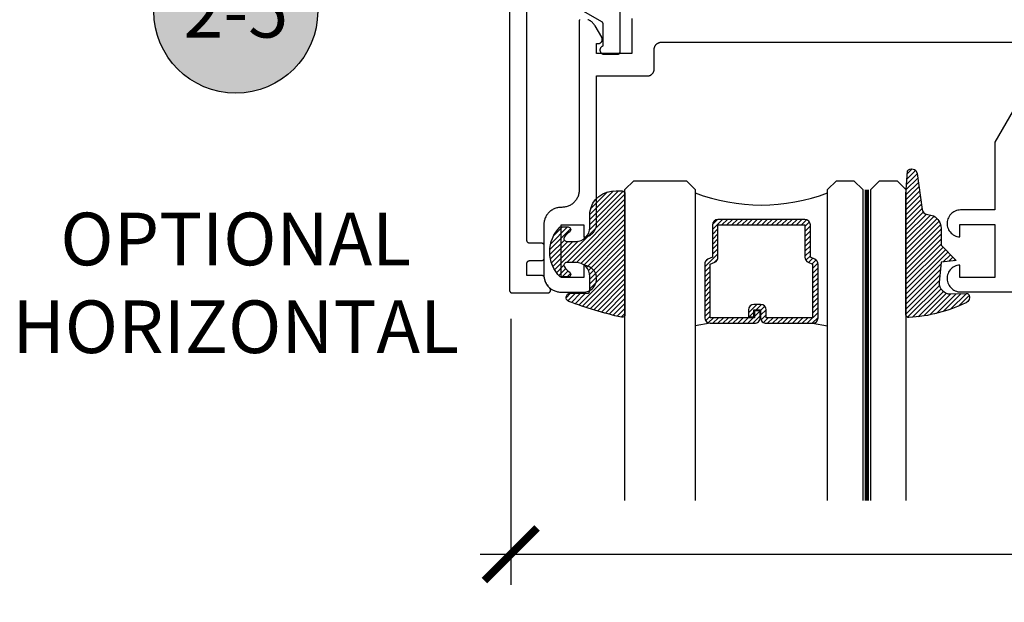
# Model space of a CAD drawing. Units: inches. Extents: x 0 to 152, y 0 to 43.
# Drawn here: x 7 to 11, y 17 to 19 of the extents above; entities that cross this region are included whole.
import ezdxf
from ezdxf import colors
from ezdxf.entities.mleader import LeaderData, LeaderLine
from ezdxf.enums import TextEntityAlignment as Align
from ezdxf.math import Vec2, Vec3

# ---------------------------------------------------------------- set-up
doc = ezdxf.new("R2010")
doc.units = ezdxf.units.IN
doc.header["$LTSCALE"] = 0.5
doc.header["$MEASUREMENT"] = 0
doc.linetypes.add('HIDDEN2', pattern=[0.1875, 0.125, -0.0625])
for name, color, linetype in [('Arcadia-Dim', 4, 'Continuous'), ('Arcadia-Hidden', 1, 'HIDDEN2'), ('Arcadia-Profile', 5, 'Continuous'), ('Arcadia-Shade', 8, 'Continuous'), ('Arcadia-Symb', 7, 'Continuous'), ('Arcadia-Symb-Text', 3, 'Continuous'), ('Arcadia-Text', 3, 'Continuous')]:
    doc.layers.add(name, color=color, linetype=linetype)
doc.styles.get("Standard").update_dxf_attribs({"font": 'ARIALN.TTF'})
doc.dimstyles.new('Arcadia-2', dxfattribs={"dimscale": 2, "dimtxt": 0.0938, "dimasz": 0.0938, "dimexe": 0.0546, "dimexo": 0.0469, "dimgap": 0.0469, "dimtad": 0, "dimtih": 1, "dimdec": 4, "dimrnd": 0.0625, "dimzin": 3, "dimdsep": 46, "dimlunit": 4, "dimtxsty": 'Standard', "dimblk": 'ARCHTICK', "dimcen": 0.0469, "dimdle": 0.0546, "dimclrd": 256, "dimclre": 256, "dimclrt": 256, "dimadec": 0, "dimazin": 0, "dimtfac": 0.75, "dimtix": 1, "dimtmove": 2, "dimatfit": 3, "dimfxl": 1, "dimtolj": 1, "dimtzin": 3, "dimlwd": -3, "dimlwe": -3, "dimarcsym": 0})

# ---------------------------------------------------------------- blocks, each defined once
blk = doc.blocks.new('*U4')
at = {"layer": 'Arcadia-Shade', "lineweight": -3}
h = blk.add_hatch(dxfattribs=at)
h.set_pattern_fill('ANSI31', color=256, scale=0.1, style=0)
h.set_pattern_definition([(45, (0.111432735196054, 0.0210802744449259), (-0.0088388347648318, 0.0088388347648318), [])])
edge = h.paths.add_edge_path()
edge.add_line((-0.1786578097246902, 0.2350642497696223), (-0.125, 0.2404197422160825))
edge.add_line((-0.125, 0.2404197422160825), (-0.1181936880113304, 0.3139171335331267))
edge.add_arc((-0.1581936880113304, 0.3139171335331286), 0.04, 359.9999999999973, 449.9999999999999)
edge.add_line((-0.1581936880113304, 0.3539171335331286), (-0.2162454687676565, 0.3519725935885994))
edge.add_arc((-0.2162454687677204, 0.3619725935886442), 0.0100000000000448, 199.8505422421205, 270.0000000003661, ccw=False)
edge.add_arc((-0.2057289674488805, 0.3657692497091054), 0.0211808495959475, 113.38550761416829, 199.8505422417517, ccw=False)
edge.add_arc((0.0188137903408532, -0.0927442170155847), 0.5317010624323791, 93.16608336545528, 115.98409913818631, ccw=False)
edge.add_arc((-0.009999999999999, 0.4281605382221339), 0.009999999999999, -5.4001247917767614e-12, 93.166083365465, ccw=False)
edge.add_line((0, 0.428160538222133), (0, 0))
edge.add_line((0, 0), (-0.0053552835515234, -0.0845275820354292))
edge.add_arc((-0.0204262058438835, -0.0713796810144441), 0.0199999999999994, 191.4084515945802, 318.8984941272966, ccw=False)
edge.add_line((-0.0400310460016437, -0.0753357197388062), (-0.0574464047220715, 0.0534071486590815))
edge.add_arc((-0.0772453629954753, 0.0505785003444151), 0.0200000000000013, 8.130742450397316, 62.82068149597911)
edge.add_line((-0.0681098259279479, 0.0683701265345048), (-0.0978388426688213, 0.0757519387839843))
edge.add_arc((-0.0749999999999996, 0.1202310042592028), 0.0499999999999997, 180.0000000000006, 242.82068149597302, ccw=False)
edge.add_line((-0.1249999999999993, 0.1202310042592023), (-0.125, 0.180419742216082))
edge.add_line((-0.125, 0.180419742216082), (-0.1786578097246902, 0.2350642497696223))
at = {"layer": 'Arcadia-Profile'}
blk.add_lwpolyline([(-0.1786578097246902, 0.2350642497696223), (-0.125, 0.2404197422160825), (-0.1181936880113304, 0.3139171335331267, 0.4142135623731084), (-0.1581936880113304, 0.3539171335331286), (-0.2162454687676565, 0.3519725935885994, -0.3160158995843511), (-0.2256512846930993, 0.3585769159274423, -0.3962562958274539), (-0.2141359800658433, 0.3852101994920861, -0.0998926618858281), (-0.0105523046130392, 0.4381452745538752, -0.4304926132808653), (0, 0.428160538222133), (0, 0), (-0.0053552835515234, -0.0845275820354292, -0.6217797134979012), (-0.0400310460016437, -0.0753357197388062), (-0.0574464047220715, 0.0534071486590815, 0.2432650129539878), (-0.0681098259279479, 0.0683701265345048), (-0.0978388426688213, 0.0757519387839843, -0.2811846954961982), (-0.1249999999999993, 0.1202310042592023), (-0.125, 0.180419742216082)], format="xyb", close=True, dxfattribs=at)
blk.add_lwpolyline([(-0.1786578097246902, 0.2350642497696223), (-0.125, 0.2404197422160825), (-0.1181936880113304, 0.3139171335331267, 0.4142135623731084), (-0.1581936880113304, 0.3539171335331286), (-0.2162454687676565, 0.3519725935885994, -0.3160158995843511), (-0.2256512846930993, 0.3585769159274423, -0.3962562958274539), (-0.2141359800658433, 0.3852101994920861, -0.0998926618858281), (-0.0105523046130392, 0.4381452745538752, -0.4304926132808653), (0, 0.428160538222133), (0, 0), (-0.0053552835515234, -0.0845275820354292, -0.6217797134979012), (-0.0400310460016437, -0.0753357197388062), (-0.0574464047220715, 0.0534071486590815, 0.2432650129539878), (-0.0681098259279479, 0.0683701265345048), (-0.0978388426688213, 0.0757519387839843, -0.2811846954961982), (-0.1249999999999993, 0.1202310042592023), (-0.125, 0.180419742216082)], format="xyb", close=True, dxfattribs=at)
blk = doc.blocks.new('*U5')
at = {"layer": 'Arcadia-Shade', "lineweight": -3}
h = blk.add_hatch(dxfattribs=at)
h.set_pattern_fill('ANSI31', color=256, scale=0.1, style=0)
h.set_pattern_definition([(45, (-0.138567264803946, 0.0239117308240513), (-0.0088388347648318, 0.0088388347648318), [])])
edge = h.paths.add_edge_path()
edge.add_line((0.2307305913625512, 0.1184704544556859), (0.202291955919371, 0.1184704544556872))
edge.add_arc((0.2022919559193711, 0.1278042520424739), 0.0093337975867867, 126.6780053634676, 269.9999999999995, ccw=False)
edge.add_arc((0.1429581583326799, 0.207470454455787), 0.0900000000000237, 306.6780053633725, 323.576426357604)
edge.add_arc((0.2073301242805562, 0.1599704544556878), 0.0099999999999988, 323.5764263576871, 450.0000000000201)
edge.add_line((0.2073301242805527, 0.1699704544556866), (0.1749999999999971, 0.169970454455686))
edge.add_arc((0.1749999999999987, 0.1199704544556874), 0.0499999999999986, 90.00000000000178, 180.0000000000027)
edge.add_line((0.125, 0.119970454455685), (0.1250000000000007, 0.0659049405506607))
edge.add_arc((0.037059360948156, 0.0786686605666967), 0.0888620759688553, 266.2190256176107, 351.74174670046614, ccw=False)
edge.add_line((0.0311995675385823, -0.009999999999998), (0.0100000000000015, -0.01))
edge.add_arc((0.0100000000000008, 8e-16), 0.0100000000000008, 180.0000000000043, 270.0000000000043, ccw=False)
edge.add_line((0, 0), (0, 0.4305641256404997))
edge.add_arc((0.009999999999999, 0.4305641256405004), 0.009999999999999, 77.99937774415321, 180.0000000000045, ccw=False)
edge.add_arc((-0.3507727045260797, -1.107357734935952), 1.589668855323814, 69.71688305471389, 76.80556558053468, ccw=False)
edge.add_arc((0.1947457635950655, 0.3698040499677627), 0.0150000000000009, -90.00000000001302, 68.26389573529048, ccw=False)
edge.add_line((0.1947457635950621, 0.3548040499677619), (0.1349999999999979, 0.3548040499677614))
edge.add_arc((0.1349999999999979, 0.3448040499677614), 0.01, 90, 180)
edge.add_line((0.1249999999999979, 0.3448040499677614), (0.125, 0.2949704544556848))
edge.add_arc((0.1750000000000003, 0.2949704544556861), 0.0500000000000002, 180.0000000000014, 270.0000000000005)
edge.add_line((0.1750000000000007, 0.2449704544556859), (0.2073301242805527, 0.2449704544556874))
edge.add_arc((0.207330124280542, 0.2549704544556661), 0.0099999999999787, 270.0000000000609, 396.4235736423736)
edge.add_arc((0.1429581583325789, 0.2074704544556889), 0.0900000000000011, 36.42357364230738, 53.32199463653551)
edge.add_arc((0.2022919559193708, 0.2871366568689003), 0.009333797586788, 89.99999999999869, 233.32199463655041, ccw=False)
edge.add_line((0.202291955919371, 0.2964704544556884), (0.2307305913625512, 0.2964704544556882))
edge.add_arc((0.1429581583325826, 0.2074704544556871), 0.125000000000002, -45.39787468375329, 45.39787468375329, ccw=False)
at = {"layer": 'Arcadia-Profile'}
blk.add_lwpolyline([(0.2307305913625512, 0.1184704544556859), (0.202291955919371, 0.1184704544556872, -0.7220322426225168), (0.1967167169756805, 0.1352900043835457, 0.0738671817168788), (0.215376620024047, 0.1540329544556911, 0.6153459029250179), (0.2073301242805527, 0.1699704544556866), (0.1749999999999971, 0.169970454455686, 0.4142135623731001), (0.125, 0.119970454455685), (0.1250000000000007, 0.0659049405506607, -0.3915067863019581), (0.0311995675385823, -0.009999999999998), (0.0100000000000015, -0.01, -0.4142135623730951), (0, 0), (0, 0.4305641256404997, -0.4769788655072018), (0.0120792231389261, 0.4403455790671917, -0.0309400796202896), (0.2003007460826568, 0.3837375409001378, -0.8262721402126098), (0.1947457635950621, 0.3548040499677619), (0.1349999999999979, 0.3548040499677614, 0.4142135623730951), (0.1249999999999979, 0.3448040499677614), (0.125, 0.2949704544556848, 0.41421356237309), (0.1750000000000007, 0.2449704544556859), (0.2073301242805527, 0.2449704544556874, 0.6153459029248967), (0.2153766200240104, 0.2609079544556594, 0.0738671817168641), (0.1967167169756818, 0.2796509045278258, -0.7220322426226498), (0.202291955919371, 0.2964704544556884), (0.2307305913625512, 0.2964704544556882, -0.418287269326214)], format="xyb", close=True, dxfattribs=at)
blk = doc.blocks.new('_ArchTick')
at = {"color": 0, "linetype": 'ByBlock', "lineweight": -3, "const_width": 0.15}
blk.add_lwpolyline([(-0.5, -0.5), (0.5, 0.5)], dxfattribs=at)
blk = doc.blocks.new('*D14')
at = {"layer": 'Arcadia-Dim', "lineweight": -3}
for p, q in [((13.58716719514096, 18.05251464669973), (13.58716719514096, 17.10316238291525)), ((9.14598597414095, 18.05074594069973), (9.14598597414095, 17.10316238291525)), ((9.036785974140951, 17.21236238291526), (11.10000479064368, 17.21236238291526)), ((13.69636719514096, 17.21236238291526), (11.63314837863822, 17.21236238291526))]:
    blk.add_line(p, q, dxfattribs=at)
at = {"layer": 'Defpoints', "color": 0, "lineweight": -3}
for p in [(9.14598597414095, 18.14454594069973), (13.58716719514096, 18.14631464669973), (9.14598597414095, 17.21236238291526)]:
    blk.add_point(p, dxfattribs=at)
at = {"layer": 'Arcadia-Dim', "lineweight": -3, "xscale": 0.1876, "yscale": 0.1876, "zscale": 0.1876, "rotation": 180}
blk.add_blockref('_ArchTick', (9.14598597414095, 17.21236238291526), dxfattribs=at)
at = {"layer": 'Arcadia-Dim', "lineweight": -3, "xscale": 0.1876, "yscale": 0.1876, "zscale": 0.1876}
blk.add_blockref('_ArchTick', (13.58716719514096, 17.21236238291526), dxfattribs=at)
at = {"layer": 'Arcadia-Dim', "lineweight": -3, "insert": (11.36657658464095, 17.21236238291526), "char_height": 0.1876, "attachment_point": 5}
blk.add_mtext('\\A1;4{\\H0.750000x;\\S7/16;}"', dxfattribs=at)
blk = doc.blocks.new('Keynote')
at = {"layer": 'Arcadia-Symb', "lineweight": -3}
h = blk.add_hatch(color=8, dxfattribs=at)
h.dxf.hatch_style = 1
edge = h.paths.add_edge_path()
edge.add_arc((0, 0), 0.1458, 0, 360)
at = {"layer": 'Defpoints', "lineweight": -3}
blk.add_circle((0, 0), 0.1458, dxfattribs=at)
at = {"layer": 'Arcadia-Symb-Text'}
blk.add_attdef('KEYNOTE_BUBBLE', text='', height=0.09375, dxfattribs=at).set_placement((0, 0), align=Align.MIDDLE_CENTER)
blk = doc.blocks.new('*U132')
at = {"layer": 'Arcadia-Profile', "lineweight": -3}
h = blk.add_hatch(dxfattribs=at)
h.set_pattern_fill('ANSI31', color=256, scale=0.1, angle=270, style=0)
h.set_pattern_definition([(315, (-10.78198459683648, 12.97206801662648), (0.0088388347648318, 0.0088388347648318), [])])
edge = h.paths.add_edge_path()
edge.add_line((0.4401055602783686, -0.0170348233361604), (0.4401055602783686, -0.0410165606699304))
edge.add_arc((0.4597905602784348, -0.0410165606699024), 0.0196850000000662, 180.0000000000817, 270.0000000000837)
edge.add_line((0.4597905602784636, -0.0607015606699686), (0.4847670993581801, -0.0607015606699686))
edge.add_line((0.4847670993581801, -0.0607015606699686), (0.4847670993581801, -0.0410165606699304))
edge.add_line((0.4847670993581801, -0.0410165606699304), (0.4597905602784636, -0.0410165606699304))
edge.add_line((0.4597905602784636, -0.0410165606699304), (0.4597905602784636, -0.0170348233361604))
edge.add_line((0.4597905602784636, -0.0170348233361604), (0.4878719006697452, -0.0170348233361604))
edge.add_arc((0.4878719006698021, 0.0026501766638778), 0.0196850000000382, 269.9999999998346, 359.9999999998346)
edge.add_line((0.5075569006698402, 0.0026501766638209), (0.5075569006698402, 0.1676088704928991))
edge.add_arc((0.4878719006697736, 0.1676088704928706), 0.0196850000000666, 8.27251e-11, 90.00000000008272)
edge.add_line((0.4878719006697452, 0.1872938704929372), (0.2973814112152127, 0.1872938704929372))
edge.add_arc((0.2973814112152429, 0.167608870492969), 0.0196849999999683, 90.00000000008805, 155.4529343160533)
edge.add_line((0.2794755353408505, 0.1757868185344766), (0.2721936913334844, 0.159842990783233))
edge.add_line((0.2721936913334844, 0.159842990783233), (0.1572747926375655, 0.159842990783233))
edge.add_arc((0.1572747926375655, 0.1401579907832517), 0.0196849999999813, 90, 180)
edge.add_line((0.1375897926375842, 0.1401579907832517), (0.137589792637641, -0.1689059907832013))
edge.add_arc((0.1572747926376223, -0.1689059907832013), 0.0196849999999813, 180, 270)
edge.add_line((0.1572747926376223, -0.1885909907831826), (0.2721936913335412, -0.1885909907831826))
edge.add_line((0.2721936913335412, -0.1885909907831826), (0.2794755353409073, -0.2045348185343694))
edge.add_arc((0.2973814112152998, -0.1963568704928617), 0.0196849999999683, 204.5470656839466, 269.9999999999118)
edge.add_line((0.2973814112152695, -0.21604187049283), (0.4878719006698021, -0.21604187049283))
edge.add_arc((0.4878719006698017, -0.1963568704928483), 0.0196849999999816, 270.0000000000009, 359.999999999999)
edge.add_line((0.5075569006697834, -0.1963568704928487), (0.5075569006698402, -0.0386953347540096))
edge.add_arc((0.4878719006697736, -0.038695334754038), 0.0196850000000666, 8.27251e-11, 90.00000000008272)
edge.add_line((0.4878719006697452, -0.0190103347539714), (0.4637063736086589, -0.0190103347539714))
edge.add_line((0.4637063736086589, -0.0190103347539714), (0.4637063736086589, -0.0386953347540096))
edge.add_line((0.4637063736086589, -0.0386953347540096), (0.4878719006697452, -0.0386953347540096))
edge.add_line((0.4878719006697452, -0.0386953347540096), (0.4878719006698021, -0.1963568704928487))
edge.add_line((0.4878719006698021, -0.1963568704928487), (0.2973814112152695, -0.1963568704928487))
edge.add_line((0.2973814112152695, -0.1963568704928487), (0.2900995672079034, -0.1804130427416619))
edge.add_arc((0.2721936913335093, -0.1885909907831721), 0.0196849999999707, 24.54706568395125, 89.99999999990725)
edge.add_line((0.2721936913335412, -0.1689059907832013), (0.1572747926376223, -0.1689059907832013))
edge.add_line((0.1572747926376223, -0.1689059907832013), (0.1572747926375655, 0.1401579907832517))
edge.add_line((0.1572747926375655, 0.1401579907832517), (0.2721936913334844, 0.1401579907832517))
edge.add_arc((0.2721936913334537, 0.1598429907832206), 0.0196849999999688, 270.0000000000891, 335.4529343160523)
edge.add_line((0.2900995672078466, 0.1516650427417123), (0.2973814112152127, 0.1676088704928991))
edge.add_line((0.2973814112152127, 0.1676088704928991), (0.4878719006697452, 0.1676088704928991))
edge.add_line((0.4878719006697452, 0.1676088704928991), (0.4878719006697452, 0.0026501766638209))
edge.add_line((0.4878719006697452, 0.0026501766638209), (0.4597905602784636, 0.0026501766638209))
edge.add_arc((0.4597905602784067, -0.0170348233362172), 0.0196850000000382, 89.99999999983454, 179.9999999998345)
at = {"layer": 'Arcadia-Hidden', "const_width": 0.015625}
blk.add_lwpolyline([(0.03125, 0.3606249954928704), (1.138680676093713, 0.3606249954928686)], dxfattribs=at)
at = {"layer": 'Arcadia-Profile'}
for p, q in [((0.5075569006698402, 0.1676083704929003), (0.5169320521637815, 0.2212499954929119)), ((0.2815154023858213, -0.2080088655504535), (0.2857294161576647, -0.2122228793222969)), ((0.507556900669897, -0.1963568704928487), (0.5169320521638383, -0.2499984954928602))]:
    blk.add_line(p, q, dxfattribs=at)
for points in [[(1.138680676093713, 0.3749999954929142), (0.03125, 0.3749999954929142), (0, 0.4062499954929142), (5.68e-14, 0.4687499954929142), (0.0312500000000569, 0.4999999954929142), (1.138680676093713, 0.4999999954929142)], [(1.138680676093713, 0.2212499954928551), (0.0312499999999432, 0.2212499954928551), (-5.68e-14, 0.2524999954928551), (0, 0.3149999954928551), (0.03125, 0.3462499954928551), (1.138680676093713, 0.3462499954928551)], [(1.138680676093713, -0.4999999954929133), (0.03125, -0.4999999954929133), (0, -0.4687499954929133), (0, -0.2812499954929133), (0.03125, -0.2499999954929133), (1.138680676093713, -0.2499999954929133)]]:
    blk.add_lwpolyline(points, dxfattribs=at)
blk.add_lwpolyline([(0.4401055602783686, -0.0170348233361604), (0.4401055602783686, -0.0410165606699304, 0.4142135623731049), (0.4597905602784636, -0.0607015606699686), (0.4847670993581801, -0.0607015606699686), (0.4847670993581801, -0.0410165606699304), (0.4597905602784636, -0.0410165606699304), (0.4597905602784636, -0.0170348233361604), (0.4878719006697452, -0.0170348233361604, 0.4142135623730951), (0.5075569006698402, 0.0026501766638209), (0.5075569006698402, 0.1676088704928991, 0.4142135623730951), (0.4878719006697452, 0.1872938704929372), (0.2973814112152127, 0.1872938704929372, 0.2936188569408289), (0.2794755353408505, 0.1757868185344766), (0.2721936913334844, 0.159842990783233), (0.1572747926375655, 0.159842990783233, 0.4142135623730951), (0.1375897926375842, 0.1401579907832517), (0.137589792637641, -0.1689059907832013, 0.4142135623730951), (0.1572747926376223, -0.1885909907831826), (0.2721936913335412, -0.1885909907831826), (0.2794755353409073, -0.2045348185343694, 0.2936188569408282), (0.2973814112152695, -0.21604187049283), (0.4878719006698021, -0.21604187049283, 0.4142135623730852), (0.5075569006697834, -0.1963568704928487), (0.5075569006698402, -0.0386953347540096, 0.4142135623730951), (0.4878719006697452, -0.0190103347539714), (0.4637063736086589, -0.0190103347539714), (0.4637063736086589, -0.0386953347540096), (0.4878719006697452, -0.0386953347540096), (0.4878719006698021, -0.1963568704928487), (0.2973814112152695, -0.1963568704928487), (0.2900995672079034, -0.1804130427416619, 0.2936188569407848), (0.2721936913335412, -0.1689059907832013), (0.1572747926376223, -0.1689059907832013), (0.1572747926375655, 0.1401579907832517), (0.2721936913334844, 0.1401579907832517, 0.2936188569408189), (0.2900995672078466, 0.1516650427417123), (0.2973814112152127, 0.1676088704928991), (0.4878719006697452, 0.1676088704928991), (0.4878719006697452, 0.0026501766638209), (0.4597905602784636, 0.0026501766638209, 0.4142135623730946)], format="xyb", close=True, dxfattribs=at)
blk.add_arc((-0.5710439123203983, -0.014374250000007), 0.657511968691248, 339.0006506268715, 20.99934937314054, dxfattribs=at)

msp = doc.modelspace()

# ---------------------------------------------------------------- linework, layer by layer
at = {"layer": 'Arcadia-Profile'}
for points in [[(9.141432364140949, 20.13293264669976), (9.141432364140949, 18.15293264669974), (9.14144606879095, 18.15240928669975), (9.14148714519096, 18.15188736169971), (9.141555480740957, 18.15136830169972), (9.141650888140953, 18.15085352969974), (9.141773105840949, 18.15034445669975), (9.14192179894095, 18.14984247669967), (9.14209655984096, 18.14934896769971), (9.142296909540955, 18.14886528069967), (9.142522299140959, 18.14839274169974), (9.142772110140948, 18.14793264669974), (9.143045658140958, 18.14748625669976), (9.14334219414095, 18.14705479369972), (9.143660904140951, 18.14663944269971), (9.144000916140948, 18.14624134069974), (9.144361296140952, 18.14586157869966), (9.144741058140946, 18.1455011986997), (9.145139160140952, 18.14516118669967), (9.145554511140952, 18.14484247669968), (9.14598597414095, 18.14454594069973), (9.146432364140958, 18.14427239269973), (9.146892459140952, 18.14402258169973), (9.147364998140953, 18.14379719209971), (9.147848685140952, 18.14359684239973), (9.148342194140946, 18.14342208149973), (9.148844174140956, 18.14327338839966), (9.14935324714096, 18.14315117069968), (9.149868019140948, 18.14305576329973), (9.15038707914095, 18.14298742774967), (9.150909004140951, 18.14294635134972), (9.151432364140954, 18.14293264669975), (9.277632764140956, 18.14293264669975), (9.278424564140957, 18.14296404115968), (9.279211364140957, 18.1430580273997), (9.279988264140949, 18.14321401529973), (9.280750364140951, 18.14343102549974), (9.281492864140953, 18.14370769529971), (9.282211164140955, 18.14404228769972), (9.282900664140948, 18.1444327016997), (9.283557164140953, 18.14487648569972), (9.284176364140956, 18.1453708536997), (9.284754564140949, 18.14591270069972), (9.285288064140952, 18.14649862569972), (9.285773464140952, 18.14712494969971), (9.286207764140949, 18.14778773969969), (9.286588164140946, 18.14848283269968), (9.286912364140955, 18.14920586669966), (9.287178364140951, 18.14995230069967), (9.287384364140957, 18.1507174476997), (9.28752906414095, 18.15149650369976), (9.287611764140957, 18.15228457669973), (9.287631764140947, 18.15307671669966), (9.287588964140946, 18.15386795669967), (9.287483664140959, 18.15465332669969), (9.287316464140952, 18.15542788669965), (9.28708846414096, 18.1561867766997), (9.286801164140948, 18.15692523669968), (9.286456264140947, 18.15763863669967), (9.286055964140951, 18.15832247669975), (9.285602764140956, 18.1589724766997), (9.28509946414095, 18.1595845566997), (9.284549364140952, 18.16015486669975), (9.283563564140957, 18.16112026669968), (9.282599364140959, 18.16210736669965), (9.281657464140958, 18.16311567669974), (9.28073816414095, 18.16414470669967), (9.27984206414096, 18.1651939266997), (9.27896956414096, 18.16626283669966), (9.278120964140946, 18.16735089669968), (9.27729686414096, 18.16845757669971), (9.276497564140948, 18.16958231669973), (9.275723464140947, 18.17072456669966), (9.274975064140955, 18.17188375669973), (9.274252564140946, 18.1730593166997), (9.273556464140947, 18.1742506666997), (9.272886964140946, 18.17545721669971), (9.272244564140957, 18.17667835669969), (9.271629464140952, 18.17791349669976), (9.271041964140958, 18.17916201669975), (9.27048246414095, 18.18042329669974), (9.269951164140958, 18.18169672669971), (9.269448264140957, 18.18298165669971), (9.268974164140952, 18.1842774666997), (9.26852896414095, 18.18558349669972), (9.268112964140949, 18.18689911669973), (9.267726364140948, 18.18822366669967), (9.267369264140948, 18.18955649669969), (9.267041964140953, 18.19089693669973), (9.266744564140957, 18.19224432669971), (9.266477264140955, 18.19359800669967), (9.266240064140954, 18.19495730669966), (9.266033264140953, 18.1963215366997), (9.26595576414095, 18.19679230669969), (9.265855864140955, 18.19725883669973), (9.265733864140948, 18.19772007669967), (9.265589964140952, 18.19817496669968), (9.265424564140952, 18.19862248669976), (9.265237964140958, 18.19906159669976), (9.265030664140946, 18.19949131669971), (9.264803064140956, 18.19991065669971), (9.264555764140958, 18.20031866669971), (9.26428926414095, 18.20071440669976), (9.26400426414096, 18.20109699669972), (9.263701264140957, 18.20146554669968), (9.263381064140953, 18.20181923669968), (9.263044364140947, 18.20215723669973), (9.262691864140956, 18.2024787966997), (9.262324464140955, 18.2027831866997), (9.261942964140951, 18.20306969669973), (9.26154826414095, 18.20333768669972), (9.261141164140946, 18.20358654669967), (9.260722664140951, 18.20381570669967), (9.260293764140949, 18.20402464669966), (9.259855364140956, 18.20421289669973), (9.259408464140956, 18.20438000669973), (9.258954164140954, 18.20452562669975), (9.258493364140955, 18.20464939669971), (9.258027264140958, 18.20475105669975), (9.257556764140952, 18.20483036669968), (9.257083064140952, 18.2048871466997), (9.256607164140952, 18.20492126669971), (9.25613016414095, 18.20493264669976), (9.203432364140946, 18.20493264669976), (9.203432364140946, 18.24793264669976), (9.203446064140957, 18.24845604669967), (9.20348714414096, 18.24897794669975), (9.203555484140958, 18.24949694669969), (9.20365088414095, 18.25001174669971), (9.203773104140957, 18.25052084669976), (9.203921794140946, 18.25102284669974), (9.204096564140947, 18.25151634669969), (9.204296914140947, 18.2520000466997), (9.204522294140952, 18.25247254669971), (9.204772114140946, 18.25293264669976), (9.205045654140955, 18.25337904669975), (9.205342194140949, 18.25381054669974), (9.20566090414095, 18.25422584669972), (9.206000914140953, 18.25462394669971), (9.206361294140956, 18.25500374669973), (9.206741054140958, 18.25536404669974), (9.20713916414095, 18.25570414669975), (9.207554514140947, 18.25602284669973), (9.207985974140948, 18.25631934669972), (9.208432364140956, 18.25659294669974), (9.208892464140954, 18.25684274669974), (9.209364994140948, 18.25706814669972), (9.209848684140958, 18.25726844669968), (9.210342194140958, 18.25744324669976), (9.210844174140952, 18.25759194669972), (9.211353244140946, 18.25771414669968), (9.21186802414095, 18.25780954669976), (9.212387084140952, 18.25787784669971), (9.212909004140949, 18.25791894669969), (9.213432364140951, 18.25793264669975), (9.255432364140953, 18.25793264669975), (9.255955764140959, 18.25794634669971), (9.256477664140954, 18.25798744669969), (9.256996664140951, 18.25805574669975), (9.257511464140954, 18.25815114669971), (9.258020564140958, 18.25827334669968), (9.258522564140955, 18.25842204669975), (9.259016064140946, 18.25859684669971), (9.25949976414095, 18.25879714669968), (9.25997226414095, 18.25902254669965), (9.260432364140948, 18.25927234669966), (9.26087876414095, 18.25954594669967), (9.261310264140954, 18.25984244669966), (9.261725564140955, 18.26016114669975), (9.262123664140953, 18.26050124669966), (9.262503464140957, 18.26086154669967), (9.262863764140954, 18.26124134669969), (9.263203864140957, 18.26163944669967), (9.26352256414095, 18.26205474669966), (9.263819064140955, 18.26248624669976), (9.264092664140955, 18.26293264669975), (9.264342464140947, 18.26339274669969), (9.264567864140952, 18.26386524669969), (9.264768164140955, 18.26434894669971), (9.264942964140952, 18.26484244669966), (9.265091664140948, 18.26534444669976), (9.265213864140955, 18.26585354669969), (9.265309264140948, 18.26636834669971), (9.265377564140957, 18.26688734669976), (9.265418664140947, 18.26740924669973), (9.265432364140956, 18.26793264669975), (9.265432364140956, 18.30993264669966), (9.265418664140947, 18.31045604669968), (9.265377564140957, 18.31097794669976), (9.265309264140948, 18.3114969466997), (9.265213864140955, 18.31201174669972), (9.265091664140948, 18.31252084669965), (9.264942964140952, 18.31302284669975), (9.264768164140955, 18.3135163466997), (9.264567864140952, 18.31400004669972), (9.264342464140947, 18.31447254669972), (9.264092664140955, 18.31493264669966), (9.263819064140955, 18.31537904669976), (9.26352256414095, 18.31581054669975), (9.263203864140957, 18.31622584669974), (9.262863764140954, 18.31662394669972), (9.262503464140957, 18.31700374669974), (9.262123664140953, 18.31736404669975), (9.261725564140955, 18.31770414669965), (9.261310264140954, 18.31802284669975), (9.26087876414095, 18.31831934669974), (9.260432364140948, 18.31859294669975), (9.25997226414095, 18.31884274669976), (9.25949976414095, 18.31906814669973), (9.259016064140946, 18.31926844669969), (9.258522564140955, 18.31944324669966), (9.258020564140958, 18.31959194669973), (9.257511464140954, 18.31971414669969), (9.256996664140951, 18.31980954669966), (9.256477664140954, 18.31987784669972), (9.255955764140959, 18.3199189466997), (9.255432364140953, 18.31993264669965), (9.213432364140951, 18.31993264669965), (9.212909004140949, 18.31994634669972), (9.212387084140952, 18.3199874466997), (9.21186802414095, 18.32005574669976), (9.211353244140946, 18.32015114669973), (9.210844174140952, 18.32027334669969), (9.210342194140958, 18.32042204669976), (9.209848684140958, 18.32059684669973), (9.209364994140948, 18.32079714669969), (9.208892464140954, 18.32102254669966), (9.208432364140956, 18.32127234669967), (9.207985974140948, 18.32154594669968), (9.207554514140947, 18.32184244669967), (9.20713916414095, 18.32216114669965), (9.206741054140958, 18.32250124669967), (9.206361294140956, 18.32286154669968), (9.206000914140953, 18.3232413466997), (9.20566090414095, 18.32363944669969), (9.205342194140949, 18.32405474669967), (9.205045654140955, 18.32448624669966), (9.204772114140946, 18.32493264669976), (9.204522294140952, 18.3253927466997), (9.204296914140947, 18.3258652466997), (9.204096564140947, 18.32634894669972), (9.203921794140946, 18.32684244669967), (9.203773104140957, 18.32734444669965), (9.20365088414095, 18.3278535466997), (9.203555484140958, 18.32836834669972), (9.20348714414096, 18.32888734669966), (9.203446064140957, 18.32940924669974), (9.203432364140946, 18.32993264669976), (9.203432364140946, 19.24570064669971)], [(9.218432364140947, 19.25436164669967), (9.468432364140947, 19.11002364669973), (9.468731564140947, 19.10984394669974), (9.46902426414095, 19.10965384669968), (9.469310264140953, 19.10945364669969), (9.469588964140948, 19.10924354669969), (9.469860264140957, 19.10902384669968), (9.470123664140951, 19.10879484669969), (9.470378964140957, 19.10855684669973), (9.470625764140957, 19.10831004669971), (9.470863764140953, 19.10805474669966), (9.471092764140957, 19.10779134669967), (9.47131246414096, 19.10752004669966), (9.47152256414095, 19.10724124669973), (9.471722764140958, 19.10695534669973), (9.471912864140956, 19.10666264669969), (9.472092664140954, 19.10636344669972), (9.472261864140956, 19.10605814669968), (9.47242026414096, 19.10574714669967), (9.47256786414095, 19.10543074669969), (9.472704164140959, 19.1051094466997), (9.472829264140948, 19.10478364669966), (9.472942964140948, 19.10445364669969), (9.473044964140948, 19.10411984669967), (9.473135364140953, 19.10378264669968), (9.473213864140954, 19.10344254669967), (9.47328046414095, 19.10309994669971), (9.473335064140949, 19.10275514669972), (9.473377564140955, 19.10240874669971), (9.473407964140955, 19.10206094669972), (9.473426264140949, 19.10171244669975), (9.473432364140956, 19.10136344669972), (9.473432364140956, 19.02207474669971), (9.472135264140954, 19.02154684669976), (9.470893164140955, 19.02090034669974), (9.469716664140956, 19.02014074669971), (9.468616164140949, 19.01927474669973), (9.467601264140947, 19.01830984669975), (9.466680664140947, 19.01725454669967), (9.465862564140958, 19.01611804669976), (9.465154064140956, 19.0149101466997), (9.464561164140955, 19.01364144669974), (9.464089264140947, 19.01232304669967), (9.46374236414095, 19.0109663466997), (9.463523464140957, 19.00958314669974), (9.463434464140954, 19.00818564669968), (9.46347626414096, 19.00678584669974), (9.46364836414096, 19.00539614669973), (9.463949364140953, 19.00402844669968), (9.464376564140958, 19.00269484669972), (9.464926264140951, 19.00140684669968), (9.465593664140949, 19.00017584669972), (9.466373064140948, 18.99901234669975), (9.467257464140951, 18.9979265466997), (9.468239264140957, 18.99692804669966), (9.469309964140956, 18.99602544669976), (9.470460064140944, 18.99522664669966), (9.471679764140953, 18.99453854669973), (9.472958264140951, 18.99396714669972), (9.47428446414096, 18.99351754669969), (9.47564686414095, 18.99319354669971), (9.477033564140948, 18.9929980466997), (9.478432364140952, 18.99293264669966), (9.525432364140949, 18.99293264669966), (9.525955764140955, 18.99294634669972), (9.52647766414095, 18.9929874466997), (9.526996664140947, 18.99305574669965), (9.52751146414095, 18.99315114669973), (9.528020564140954, 18.99327334669969), (9.528522564140951, 18.99342204669976), (9.529016064140956, 18.99359684669973), (9.52949976414096, 18.99379714669969), (9.529972264140946, 18.99402254669967), (9.530432364140959, 18.99427234669967), (9.53087876414096, 18.99454594669968), (9.53131026414095, 18.99484244669968), (9.53172556414095, 18.99516114669966), (9.532123664140949, 18.99550124669967), (9.532503464140953, 18.99586154669968), (9.53286376414095, 18.9962413466997), (9.533203864140953, 18.99663944669969), (9.533522564140945, 18.99705474669967), (9.533819064140951, 18.99748624669966), (9.534092664140951, 18.99793264669965), (9.534342464140957, 18.99839274669971), (9.534567864140948, 18.99886524669971), (9.534768164140951, 18.99934894669972), (9.534942964140948, 18.99984244669967), (9.535091664140959, 19.00034444669966), (9.535213864140951, 19.0008535466997), (9.535309264140958, 19.00136834669972), (9.535377564140953, 19.00188734669966), (9.535418664140957, 19.00240924669974), (9.535432364140952, 19.00293264669976), (9.535432364140952, 19.14293264669975)], [(9.391252695140958, 19.11607404669966), (9.390977895140958, 19.11562704669966), (9.390726995140946, 19.11516614669976), (9.390500595140958, 19.11469274669973), (9.390299395140952, 19.11420814669968), (9.390123895140954, 19.11371364669973), (9.389974495140956, 19.11321064669975), (9.389851695140957, 19.11270044669975), (9.38975589514096, 19.11218454669976), (9.38968719514096, 19.11166434669967), (9.389645995140947, 19.11114124669966), (9.389632195140956, 19.11061664669971), (9.389632195140956, 18.50961664669971), (9.389547195140956, 18.50637184669976), (9.389292595140953, 18.50313584669975), (9.388868895140954, 18.49991774669972), (9.388277395140955, 18.49672614669968), (9.387519595140953, 18.49356984669968), (9.386597695140958, 18.49045754669969), (9.385514195140951, 18.48739784669969), (9.384271995140958, 18.48439894669972), (9.382874595140956, 18.48146924669974), (9.381325795140947, 18.47861664669976), (9.379629795140952, 18.47584904669968), (9.377791295140947, 18.47317394669976), (9.375815195140953, 18.47059874669973), (9.373707195140947, 18.46813054669967), (9.371472795140955, 18.46577604669976), (9.369118295140959, 18.46354164669974), (9.36665009514095, 18.46143364669972), (9.364074895140954, 18.45945754669974), (9.36139981514095, 18.45761904669966), (9.35863219514095, 18.45592304669974), (9.355779605140947, 18.45437424669971), (9.352849865140948, 18.45297684669974), (9.349851005140957, 18.45173464669976), (9.346791245140958, 18.45065114669971), (9.343678975140955, 18.44972924669973), (9.340522715140956, 18.44897144669976), (9.337331135140952, 18.44837994669972), (9.334112955140945, 18.44795624669966), (9.330877025140959, 18.44770164669971), (9.327632195140959, 18.4476166466997), (9.32563219514095, 18.4476166466997), (9.32238736514095, 18.44753164669969), (9.319151435140947, 18.44727704669974), (9.315933255140957, 18.44685334669968), (9.31274167514095, 18.44626184669975), (9.309585415140951, 18.44550404669966), (9.30647314514095, 18.44458214669969), (9.303413385140951, 18.44349864669975), (9.300414525140946, 18.44225644669966), (9.297484785140947, 18.44085904669968), (9.294632195140958, 18.43931024669966), (9.291864575140957, 18.43761424669974), (9.289189505140948, 18.43577574669966), (9.286614335140948, 18.43379964669968), (9.28414609514095, 18.43169164669966), (9.281791575140952, 18.42945724669975), (9.279557215140949, 18.42710274669973), (9.277449145140958, 18.42463454669966), (9.275473145140959, 18.42205934669975), (9.273634615140958, 18.41938424669972), (9.271938620140952, 18.41661664669975), (9.270389791140952, 18.41376404669965), (9.268992377140956, 18.41083434669967), (9.267750209140951, 18.40783544669971), (9.26666669114095, 18.40477574669971), (9.265744794140952, 18.40166344669971), (9.264987044140947, 18.39850714669971), (9.26439551804095, 18.39531554669967), (9.263971837640947, 18.39209744669976), (9.263717163990956, 18.38886144669975), (9.263632195140952, 18.38561664669969), (9.263632195140952, 18.20761664669969), (9.263717163990956, 18.20437181669972), (9.263971837640947, 18.20113588669976), (9.26439551804095, 18.19791770669967), (9.264987044140947, 18.19472612669976), (9.265744794140952, 18.19156986669968), (9.26666669114095, 18.1884575966997), (9.267750209140951, 18.18539783669966), (9.268992377140956, 18.18239897669973), (9.270389791140952, 18.17946923669971), (9.271938620140952, 18.17661664669974), (9.273634615140958, 18.17384902669975), (9.275473145140959, 18.17117395669974), (9.277449145140958, 18.16859878669975), (9.279557215140949, 18.16613054669976), (9.281791575140952, 18.16377602669972), (9.28414609514095, 18.16154166669973), (9.286614335140948, 18.15943359669965), (9.289189505140948, 18.15745759669976), (9.291864575140957, 18.15561906669966), (9.294632195140958, 18.15392307169968), (9.297484785140947, 18.15237424269973), (9.300414525140946, 18.15097682869968), (9.303413385140951, 18.14973466069971), (9.30647314514095, 18.14865114269973), (9.309585415140951, 18.14772924569972), (9.31274167514095, 18.14697149569967), (9.315933255140957, 18.14637996959975), (9.319151435140947, 18.14595628919976), (9.32238736514095, 18.14570161554972), (9.32563219514095, 18.14561664669968), (9.403632195140952, 18.14561664669968), (9.408549995140953, 18.14586923979975), (9.413416095140954, 18.1466243606997), (9.41817919514096, 18.14787406169971), (9.42278919514096, 18.14960519069966), (9.427197595140948, 18.15179952669966), (9.431357995140951, 18.15443397669973), (9.435226495140947, 18.15748081669976), (9.438762595140952, 18.16090796669975), (9.441928895140954, 18.16467937669976), (9.44469209514096, 18.16875533669967), (9.447023195140952, 18.17309295669967), (9.448897595140958, 18.1776465766997), (9.450295595140952, 18.18236828669971), (9.451202495140956, 18.18720837669973), (9.451608695140957, 18.1921159166997), (9.451509995140947, 18.1970392466997), (9.450907395140954, 18.20192655669966), (9.449807195140957, 18.2067264066997), (9.448221095140944, 18.21138827669976), (9.446165695140955, 18.2158631066997), (9.443662595140959, 18.22010380669967), (9.440738195140947, 18.22406572669972), (9.437423195140944, 18.22770718669976), (9.433752695140948, 18.23098985669973), (9.42976509514096, 18.23387917669974), (9.425502495140956, 18.23634474669965), (9.421009695140947, 18.23836061669969), (9.416333995140954, 18.23990556669973), (9.411524595140955, 18.24096333669972), (9.406632195140952, 18.2415228066997), (9.406632195140952, 18.1976166466997), (9.32563219514095, 18.1976166466997), (9.32563219514095, 18.38561664669969), (9.406632195140952, 18.38561664669969), (9.406632195140952, 18.34171044669976), (9.409035895140955, 18.3419217466997), (9.411425895140946, 18.34225364669969), (9.41379629514095, 18.34270514669974), (9.41614089514095, 18.34327514669967), (9.418453895140951, 18.34396234669968), (9.420729495140955, 18.34476484669976), (9.422961895140952, 18.34568074669975), (9.425145395140953, 18.3467076466997), (9.427274595140952, 18.34784304669976), (9.429343995140949, 18.34908394669973), (9.431348495140947, 18.35042724669976), (9.433282895140957, 18.35186964669974), (9.435142295140958, 18.35340734669971), (9.436922195140946, 18.3550366466997), (9.43861789514096, 18.35675324669971), (9.440225195140949, 18.3585529466997), (9.441740095140952, 18.36043114669967), (9.443158595140952, 18.36238314669974), (9.444477195140957, 18.36440394669971), (9.445692695140957, 18.36648834669965), (9.446801795140951, 18.3686313466997), (9.447801895140948, 18.37082724669976), (9.448690295140956, 18.37307074669972), (9.449464895140958, 18.37535594669968), (9.450123595140944, 18.37767724669975), (9.450664895140955, 18.38002874669966), (9.451087295140946, 18.38240444669968), (9.45138979514095, 18.3847983466997), (9.451571595140956, 18.38720444669973), (9.451632195140954, 18.38961664669971), (9.451632195140954, 18.91561664669966), (9.631632195140947, 18.91561664669966), (9.632940595140944, 18.9156509466997), (9.634245395140958, 18.91575364669965), (9.635543095140955, 18.91592444669974), (9.636829995140952, 18.91616294669965), (9.638102695140953, 18.9164685466997), (9.63935759514096, 18.91684024669966), (9.640591395140953, 18.91727714669973), (9.641800595140959, 18.91777804669975), (9.642981995140952, 18.91834144669967), (9.64413219514095, 18.91896604669971), (9.64524819514096, 18.91964984669975), (9.64632679514096, 18.92039124669968), (9.647365195140958, 18.92118804669967), (9.648360495140958, 18.92203804669968), (9.649309895140952, 18.92293894669971), (9.650210795140959, 18.92388834669968), (9.651060795140959, 18.92488364669968), (9.651857595140948, 18.92592204669977), (9.652598995140957, 18.92700064669968), (9.653282795140948, 18.9281166466997), (9.653907395140957, 18.92926684669969), (9.654470795140947, 18.93044824669975), (9.654971695140953, 18.9316574466997), (9.65540859514095, 18.93289124669972), (9.655780295140952, 18.93414614669966), (9.656085895140956, 18.93541884669973), (9.65632439514095, 18.9367057466997), (9.656495195140957, 18.93800344669971), (9.656597895140957, 18.93930824669967), (9.656632195140952, 18.94061664669975), (9.656632195140952, 19.01061664669969), (9.656666495140948, 19.01192504669966), (9.656769195140948, 19.01322984669973), (9.656939995140954, 19.01452754669974), (9.657178495140949, 19.01581444669971), (9.657484095140953, 19.01708714669966), (9.657855795140955, 19.01834204669971), (9.658292695140952, 19.01957584669974), (9.658793595140958, 19.02078504669968), (9.659356995140948, 19.02196644669975), (9.659981595140957, 19.02311664669973), (9.660665395140947, 19.02423264669976), (9.661406795140957, 19.02531124669967), (9.662203595140946, 19.02634964669976), (9.663053595140944, 19.02734494669975), (9.66395449514095, 19.02829434669972), (9.664903895140945, 19.02919524669975), (9.665899195140947, 19.03004524669966), (9.66693759514096, 19.03084204669976), (9.66801619514096, 19.03158344669968), (9.669132195140955, 19.03226724669973), (9.670282395140953, 19.03289184669965), (9.671463795140946, 19.03345524669969), (9.672672995140951, 19.03395614669971), (9.67390679514096, 19.03439304669966), (9.675161695140952, 19.03476474669973), (9.676434395140953, 19.03507034669967), (9.677721295140948, 19.03530884669969), (9.679018995140959, 19.03547964669967), (9.680323795140959, 19.03558234669974), (9.681632195140958, 19.03561664669966), (10.95163219514095, 19.03561664669966)], [(9.576632195140954, 19.1206166466997), (9.576632195140954, 18.9956166466997), (9.451632195140954, 18.9956166466997), (9.451632195140954, 19.03061664669967), (9.45663219514095, 19.03061664669967), (9.457678495140948, 19.03065314669975), (9.45871979514096, 19.03076264669975), (9.459750895140951, 19.0309444466997), (9.460766795140948, 19.03119774669976), (9.461762495140954, 19.03152124669968), (9.46273319514095, 19.03191344669976), (9.463674295140956, 19.03237244669974), (9.464580995140958, 19.03289594669972), (9.465448995140955, 19.0334813466997), (9.466273995140947, 19.03412594669969), (9.467052095140952, 19.03482654669976), (9.467779395140944, 19.03557964669976), (9.468452395140952, 19.03638174669974), (9.469067795140951, 19.03722874669965), (9.469622595140956, 19.03811664669972), (9.470114095140952, 19.03904104669975), (9.470539995140946, 19.03999754669967), (9.470897995140954, 19.04098134669975), (9.471186595140958, 19.04198784669965), (9.471404295140951, 19.04301194669976), (9.471549995140956, 19.04404874669971), (9.47162309514095, 19.04509314669967), (9.47162309514095, 19.04614014669975), (9.471549995140956, 19.04718454669971), (9.471404295140951, 19.04822134669966), (9.471186595140958, 19.04924544669966), (9.470897995140954, 19.05025194669967), (9.470539995140946, 19.05123574669976), (9.470114095140952, 19.05219224669967), (9.469622595140956, 19.0531166466997), (9.446239695140955, 19.09361694669967), (9.445272395140956, 19.09522704669966), (9.444249595140954, 19.09680264669968), (9.443172695140953, 19.09834164669966), (9.442042795140958, 19.09984224669976), (9.44086149514096, 19.10130274669966), (9.43963009514095, 19.10272114669969), (9.438350095140956, 19.1040959466997), (9.437023095140953, 19.10542534669973), (9.43565059514095, 19.10670784669973), (9.434234295140948, 19.10794174669972), (9.432775995140952, 19.10912574669969), (9.431277395140947, 19.11025824669973), (9.429740295140954, 19.11133794669972), (9.42816659514096, 19.11236354669965), (9.42655819514095, 19.11333384669972), (9.424916995140954, 19.11424754669967), (9.423244995140957, 19.11510354669967), (9.421544295140956, 19.11590094669968), (9.419816795140955, 19.11663874669971)], [(11.10416669514095, 19.08631464669968), (10.86916669514095, 18.67928274669968), (10.86916669514095, 18.43831464669965), (10.74716672514095, 18.43831464669965), (10.74224889514095, 18.4380620466997), (10.73738281514095, 18.43730694669971), (10.73261970514095, 18.43605724669969), (10.72800970514095, 18.43432614669966), (10.72360131514095, 18.43213174669965), (10.71944095514095, 18.42949734669973), (10.71557240514095, 18.42645044669966), (10.71203636514095, 18.42302334669971), (10.70887006914095, 18.4192519466997), (10.70610683214095, 18.41517594669976), (10.70377573914094, 18.41083834669966), (10.70190132314095, 18.40628474669965), (10.70050331314095, 18.40156304669976), (10.69959642234095, 18.39672294669974), (10.69919019514095, 18.39181534669971), (10.69928890713096, 18.38689204669974), (10.69989151944095, 18.38200474669968), (10.70099169014095, 18.37720484669971), (10.70257783914095, 18.3725430466997), (10.70463327314095, 18.36806814669971), (10.70713636014096, 18.36382744669974), (10.71006075514095, 18.35986554669971), (10.71337568514095, 18.35622414669972), (10.71704624514095, 18.35294144669972), (10.72103382514096, 18.35005214669972), (10.72529643514095, 18.34758654669967), (10.72978923514095, 18.34557064669972), (10.73446492514095, 18.34402574669972), (10.73927429514095, 18.34296794669971), (10.74416672514095, 18.3424084466997), (10.74416672514095, 18.38631464669974), (10.86916669514095, 18.38631464669974), (10.86916669514095, 18.19831464669976), (10.74416672514095, 18.19831464669976), (10.74416672514095, 18.24222080669976), (10.73927429514095, 18.24166133669966), (10.73446492514095, 18.24060356669967), (10.72978923514095, 18.23905861669975), (10.72529643514095, 18.23704274669971), (10.72103382514096, 18.23457717669969), (10.71704624514095, 18.23168785669968), (10.71337568514095, 18.2284051866997), (10.71006075514095, 18.22476372669966), (10.70713636014096, 18.22080180669972), (10.70463327314095, 18.21656110669976), (10.70257783914095, 18.21208627669971), (10.70099169014095, 18.20742440669976), (10.69989151944095, 18.20262455669972), (10.69928890713096, 18.19773724669976), (10.69919019514095, 18.19281391669976), (10.69959642234095, 18.18790637669967), (10.70050331314095, 18.18306628669965), (10.70190132314095, 18.17834457669976), (10.70377573914094, 18.17379095669973), (10.70610683214095, 18.16945333669973), (10.70887006914095, 18.16537737669971), (10.71203636514095, 18.16160596669969), (10.71557240514095, 18.1581788166997), (10.71944095514095, 18.15513197669968), (10.72360131514095, 18.15249752669972), (10.72800970514095, 18.15030319069972), (10.73261970514095, 18.14857206169965), (10.73738281514095, 18.14732236069976), (10.74224889514095, 18.14656723979969), (10.74716672514095, 18.14631464669973), (13.58716719514096, 18.14631464669973)]]:
    msp.add_lwpolyline(points, dxfattribs=at)

# ---------------------------------------------------------------- block references
at = {"lineweight": -3, "rotation": 270}
msp.add_blockref('*U132', (10.05259657163466, 18.54226798345102), dxfattribs=at)
at = {"layer": 'Arcadia-Profile', "lineweight": -3, "extrusion": (0, 0, -1), "xscale": -1, "zscale": -1, "rotation": 180}
for name, p in [('*U4', (-10.55259656712757, 18.49335992954654)), ('*U5', (-9.552596567127575, 18.49631595240787))]:
    msp.add_blockref(name, p, dxfattribs=at)
at = {"layer": 'Arcadia-Text', "lineweight": -3, "xscale": 2, "yscale": 2, "zscale": 2}
msp.add_blockref('Keynote', (8.16705252554099, 19.1459656466997), dxfattribs=at).add_auto_attribs({'KEYNOTE_BUBBLE': '2-5'})

# ---------------------------------------------------------------- texts
at = {"layer": 'Arcadia-Text', "lineweight": -3, "insert": (8.16705252554099, 18.42869477813482), "char_height": 0.1875, "attachment_point": 2}
msp.add_mtext_dynamic_manual_height_columns('OPTIONAL\\PHORIZONTAL', width=2.459237233476414, gutter_width=1.25, heights=[0], dxfattribs=at)

# ---------------------------------------------------------------- dimensions: what is measured, and where the dimension line sits
at = {"layer": 'Arcadia-Dim', "lineweight": -3}
dim = msp.add_linear_dim(base=(9.14598597414095, 17.21236238291526), p1=(13.58716719514096, 18.14631464669973), p2=(9.14598597414095, 18.14454594069973), dimstyle='Arcadia-2', dxfattribs=at)
dim.commit()
dim.dimension.update_dxf_attribs({"geometry": '*D14', "text_midpoint": (11.36657658464095, 17.21236238291526)})

# ---------------------------------------------------------------- leaders
at = {"layer": 'Arcadia-Text', "lineweight": -3}
ml = msp.add_multileader_mtext('Standard', dxfattribs=at)
ml.set_content('\\A1;Setting Block [ 1" x {\\H0.7x;\\S9/16;}" x 4" ]\\PSB_1.0000X0.5625X4', color=256)
ml.set_leader_properties()
ml.build(insert=Vec2(0, 0))
ml.multileader.update_dxf_attribs({"dogleg_length": 0.36, "arrow_head_size": 0.24})
ctx = ml.context
ctx.base_point, ctx.char_height, ctx.arrow_head_size, ctx.landing_gap_size, ctx.plane_origin = Vec3(11.12640072562721, 20.90901853683731), 0.18, 0.24, 0.18, Vec3(10.75368818957212, 19.57115714992692)
notes = []
notes.append((ctx, [(0, (1, 1, 0), (10.80528345559969, 20.90901853683731), (1, 0), 0.3211172700275295, [(0, [(10.43445500051923, 19.70811664669968)], 0, [])])]))
ctx.mtext.insert, ctx.mtext.flow_direction = Vec3(11.30640072562722, 21.01473477148947), 5
for ctx, leaders in notes:
    for number, flags, end, landing, length, lines in leaders:
        leader = LeaderData()
        leader.index, (leader.has_last_leader_line, leader.has_dogleg_vector, leader.attachment_direction) = number, flags
        leader.last_leader_point, leader.dogleg_vector, leader.dogleg_length = Vec3(end), Vec3(landing), length
        for number, points, colour, breaks in lines:
            line = LeaderLine()
            line.index, line.vertices, line.color, line.breaks = number, Vec3.list(points), colors.encode_raw_color(colour), breaks
            leader.lines.append(line)
        ctx.leaders.append(leader)

doc.saveas('drawing.dxf')
